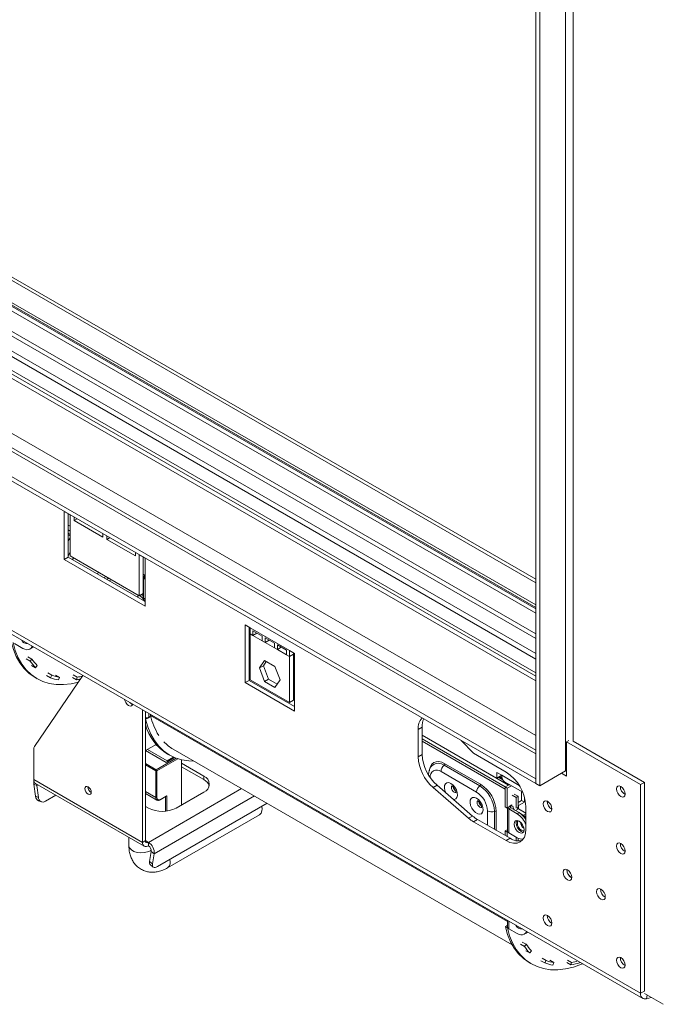
# Model space of a CAD drawing. Units: millimetres. Extents: x 6 to 272, y 4 to 207.
# Drawn here: x 243 to 255, y 14 to 32 of the extents above; entities that cross this region are included whole.
import ezdxf

# ---------------------------------------------------------------- set-up
doc = ezdxf.new("R2010")
doc.units = ezdxf.units.MM

msp = doc.modelspace()

# ---------------------------------------------------------------- linework, layer by layer
at = {"color": 8, "linetype": 'Continuous', "lineweight": 15}
for p, q in [((166.95259488, 68.71305795), (252.54856545, 19.29955594)), ((209.80396052, 43.64892788), (252.54856545, 18.9729927)), ((215.83558137, 42.83041405), (252.54856545, 21.63645947)), ((253.22031689, 40.50930637), (253.22031689, 19.19757791)), ((244.2223831, 23.04443005), (244.18702776, 23.06484026)), ((244.18702776, 22.87452331), (244.19337172, 22.88357307)), ((244.2223831, 22.83799829), (244.18702776, 22.78582733)), ((244.18702776, 22.51659163), (244.2223831, 22.57914039)), ((244.28070989, 22.48027258), (244.26377491, 22.44920863)), ((244.95802413, 22.0892674), (244.92265155, 22.06884724)), ((245.53370541, 22.12307674), (245.53053064, 22.12490949)), ((245.4176263, 21.7831044), (245.45299888, 21.80352456)), ((247.43971895, 21.0849975), (247.42204128, 21.09520261)), ((248.23521408, 20.62576794), (248.21753641, 20.63597304)), ((245.63306113, 19.63138467), (245.63306113, 19.69546981)), ((252.04137244, 15.99087445), (245.65780986, 19.67602669)), ((252.04137244, 15.97581727), (245.65954963, 19.65996516)), ((252.0641973, 18.41534298), (250.515987, 19.30910576)), ((245.76387588, 18.68816956), (246.12078591, 18.89420934)), ((246.14728552, 18.885013), (245.77448248, 18.66979839)), ((245.56942151, 18.80042568), (245.76387588, 18.68816956)), ((245.75326928, 18.66979839), (245.56942151, 18.77593144)), ((252.25234929, 18.40882924), (251.94045361, 18.58888278)), ((253.00817336, 18.62599934), (253.00818485, 18.62599271)), ((253.07889553, 18.66681311), (253.0965732, 18.65660801)), ((243.62568356, 18.40957705), (243.64400683, 18.42015485)), ((247.28813666, 18.35155897), (245.62245452, 17.38998114)), ((245.75326928, 18.19212201), (245.56942151, 18.29825507)), ((245.72690916, 17.18593101), (247.51709572, 18.21938372)), ((245.93004597, 17.94610945), (245.93004597, 18.20744702)), ((245.95125918, 18.22476706), (245.95125918, 17.9486369)), ((252.240974, 17.98666901), (252.18971019, 17.95707504)), ((252.240974, 18.04789961), (252.23390293, 18.05198165)), ((252.240974, 17.98666901), (252.240974, 18.04789961)), ((251.68589517, 17.95192853), (251.68589517, 17.69499884)), ((251.81174575, 17.94458919), (251.81174575, 17.62234685)), ((251.84320839, 17.60418385), (251.84320839, 17.94275436)), ((252.32936234, 17.87441289), (252.37178875, 17.89890513)), ((245.56942152, 17.42059644), (245.62245452, 17.38998114)), ((252.06773283, 15.84325103), (252.06773283, 15.98081291)), ((254.54088919, 14.65872649), (254.52721723, 14.59191267))]:
    msp.add_line(p, q, dxfattribs=at)
at = {"color": 7, "linetype": 'Continuous', "lineweight": 15}
for p, q in [((252.54856545, 19.04061839), (209.9039524, 43.65882949)), ((209.41505179, 43.42441564), (252.54856545, 18.52396823)), ((209.41505179, 43.34276156), (252.54856545, 18.44231415)), ((215.83558137, 43.2284777), (252.54856545, 22.03452311)), ((215.88861437, 43.259093), (252.54856545, 22.09575372)), ((215.4113173, 42.92639741), (252.54856545, 21.48752039)), ((215.48202798, 42.96721781), (252.54856545, 21.5691612)), ((215.02240857, 42.70188518), (252.54856545, 21.03849593)), ((215.09311925, 42.74270558), (252.54856545, 21.12013674)), ((215.86406414, 42.76746039), (252.54856545, 21.58994856)), ((214.08545473, 42.48352686), (252.54856545, 20.27924567)), ((252.54856545, 20.66703621), (214.75724352, 42.48350198)), ((252.54856545, 20.76908722), (214.84563187, 42.53452749)), ((215.89568544, 41.52014372), (252.54856545, 20.36088649)), ((215.94871845, 41.55075903), (252.54856545, 20.42211709)), ((253.07889553, 41.12169871), (253.07889553, 18.66682638)), ((252.54856545, 40.89718648), (252.54856545, 18.44231415)), ((252.61927612, 40.85636607), (252.61927612, 18.40149375)), ((209.8746712, 40.40600115), (254.42239842, 14.68914563)), ((209.91610068, 40.31443219), (254.4638279, 14.59757667)), ((244.2223831, 23.24883066), (244.11631708, 23.31006126)), ((244.11631708, 23.31006126), (244.11631708, 22.45269341)), ((244.18702776, 23.26924086), (244.18702776, 22.49351382)), ((244.2223831, 22.51394393), (244.2223831, 23.24883066)), ((244.29309377, 23.20809651), (244.29309377, 23.14676969)), ((244.34621011, 23.1774331), (244.29309377, 23.14676969)), ((244.29309377, 23.14676969), (244.80574619, 22.85082175)), ((244.18702776, 22.98027497), (244.2223831, 22.95986477)), ((244.80574619, 22.85082175), (244.80574619, 22.91214856)), ((244.2223831, 22.87128324), (244.18702776, 22.88697836)), ((244.87645687, 22.87132816), (244.87645687, 22.81000134)), ((244.92957321, 22.84066475), (244.87645687, 22.81000134)), ((244.87645687, 22.81000134), (245.38910929, 22.5140534)), ((245.38910929, 22.5140534), (245.38910929, 22.57538022)), ((244.18702776, 22.49351382), (244.11631708, 22.45269341)), ((244.11631708, 22.45269341), (245.56588598, 21.6158751)), ((244.18702776, 22.49351382), (245.56588598, 21.69751591)), ((245.45981996, 21.79958683), (244.2223831, 22.51394393)), ((245.56588598, 22.47324295), (245.45981996, 22.53447356)), ((245.45981996, 22.53447356), (245.45981996, 21.79958683)), ((245.53053064, 22.49365315), (245.53053064, 21.84040723)), ((245.56588598, 21.6158751), (245.56588598, 22.47324295)), ((244.89338685, 22.10267235), (244.87872262, 22.09420687)), ((245.52674278, 22.14812318), (245.54450062, 22.1223835)), ((245.53053064, 22.18718495), (245.56588598, 22.16677475)), ((245.53053064, 22.11988784), (245.53370541, 22.12307674)), ((245.56588598, 22.13408193), (245.53406618, 22.11571275)), ((245.56588598, 22.09734356), (245.53406618, 22.11571275)), ((245.53406618, 22.11571275), (245.53406618, 21.75847614)), ((245.53053064, 21.99095174), (245.53406618, 21.99299276)), ((245.53053064, 21.86100911), (245.53406618, 21.85951957)), ((245.53053064, 21.84040723), (245.45981996, 21.79958683)), ((245.49669165, 21.8208724), (245.53406618, 21.79929655)), ((245.50574506, 21.77482557), (245.5057819, 21.7748043)), ((245.53406618, 21.79113246), (245.5057819, 21.7748043)), ((245.5057819, 21.77478574), (245.5057819, 21.7748043)), ((245.53406618, 21.75847614), (245.56588598, 21.74010696)), ((247.43971895, 21.22819404), (247.3513306, 21.27921955)), ((247.3513306, 21.27921955), (247.3513306, 20.24711196)), ((247.42204128, 21.23839914), (247.42204128, 20.28793237)), ((248.14682573, 20.81998998), (247.43971895, 21.22819404)), ((247.43971895, 21.12289099), (247.43971895, 21.22819404)), ((247.65774354, 21.0778349), (247.49275196, 21.17308251)), ((247.49275196, 21.17308251), (247.49275196, 21.09227569)), ((247.42204128, 21.0952391), (247.43971895, 21.085034)), ((247.43971895, 21.01560281), (247.42204128, 21.02580792)), ((247.43971895, 20.97477577), (247.42204128, 20.98498088)), ((247.49275196, 21.09227569), (247.43971895, 21.12289099)), ((247.43971895, 20.29818477), (247.43971895, 21.12289099)), ((247.5627403, 21.1326791), (247.49275196, 21.09227569)), ((247.65774354, 20.99702808), (247.49275196, 21.09227569)), ((247.65774354, 20.99702808), (247.65774354, 21.0778349)), ((247.71077655, 20.96641277), (247.65774354, 20.99702808)), ((247.87576813, 20.95197198), (247.71077655, 21.04721959)), ((247.71077655, 21.04721959), (247.71077655, 20.96641277)), ((247.78076489, 21.00681618), (247.71077655, 20.96641277)), ((247.87576813, 20.87116516), (247.71077655, 20.96641277)), ((243.22889807, 20.94580173), (243.37739049, 20.86007888)), ((243.50238033, 20.84770187), (243.53773567, 20.86811207)), ((247.87576813, 20.87116516), (247.87576813, 20.95197198)), ((247.92880114, 20.84054986), (247.87576813, 20.87116516)), ((248.09379272, 20.82610906), (247.92880114, 20.92135668)), ((247.92880114, 20.92135668), (247.92880114, 20.84054986)), ((247.99878948, 20.88095327), (247.92880114, 20.84054986)), ((248.09379272, 20.74530224), (247.92880114, 20.84054986)), ((248.09379272, 20.74530224), (248.09379272, 20.82610906)), ((248.23521408, 20.76896448), (248.14682573, 20.81998998)), ((248.14682573, 20.81998998), (248.14682573, 20.71468694)), ((243.4385094, 20.67176209), (243.50922008, 20.63094168)), ((243.4694681, 20.70935185), (243.54017878, 20.66853145)), ((243.50922008, 20.63094168), (243.54017878, 20.66853145)), ((247.60751937, 20.50955981), (247.70039586, 20.64170639)), ((247.67823005, 20.55038022), (247.73028834, 20.62444983)), ((247.70039586, 20.64170639), (247.88614883, 20.53447348)), ((248.14682573, 20.71468694), (248.09379272, 20.74530224)), ((248.21753641, 20.75550734), (248.14682573, 20.71468694)), ((248.14682573, 20.71468694), (248.14682573, 19.88998072)), ((248.21753641, 20.77916958), (248.21753641, 20.75550734)), ((248.21753641, 20.75550734), (248.21753641, 19.93080112)), ((248.21753641, 20.63600954), (248.23521408, 20.62580443)), ((248.23521408, 19.73685689), (248.23521408, 20.76896448)), ((243.60250512, 20.51357138), (243.53179444, 20.55439179)), ((243.60250512, 20.51357138), (243.63129841, 20.55388564)), ((247.67823005, 20.55038022), (247.60751937, 20.50955981)), ((247.70039586, 20.27018032), (247.60751937, 20.50955981)), ((247.77110653, 20.31100073), (247.67823005, 20.55038022)), ((247.88614883, 20.53447348), (247.97902531, 20.29509399)), ((248.23521408, 20.55637325), (248.21753641, 20.56657835)), ((248.23521408, 20.51554621), (248.21753641, 20.52575131)), ((243.58554601, 19.10424811), (244.45240369, 20.37704884)), ((243.59744545, 20.33781599), (243.63280079, 20.31740579)), ((243.80151593, 20.375396), (243.87222661, 20.33457559)), ((243.82404823, 20.41986525), (243.89475891, 20.37904485)), ((243.87222661, 20.33457559), (243.89475891, 20.37904485)), ((244.03267252, 20.34169688), (243.96196184, 20.38251729)), ((244.01341766, 20.29634007), (244.03267252, 20.34169688)), ((244.26610364, 20.34007359), (244.33681431, 20.29925319)), ((244.27785154, 20.38536278), (244.34856222, 20.34454238)), ((244.33681431, 20.29925319), (244.34856222, 20.34454238)), ((247.42204128, 20.28793237), (247.3513306, 20.24711196)), ((247.42204128, 20.28793237), (248.23521408, 19.8184977)), ((248.14682573, 19.88998072), (247.43971895, 20.29818477)), ((247.77110653, 20.31100073), (247.70039586, 20.27018032)), ((247.88614883, 20.16294741), (247.70039586, 20.27018032)), ((247.92696702, 20.22102438), (247.77110653, 20.31100073)), ((247.97902531, 20.29509399), (247.88614883, 20.16294741)), ((247.3513306, 20.24711196), (248.23521408, 19.73685689)), ((248.21753641, 19.93080112), (248.14682573, 19.88998072)), ((245.51638851, 17.38999109), (245.51638851, 19.76282348)), ((245.56942151, 17.42060639), (245.56942151, 19.73220818)), ((245.57145196, 19.59581846), (245.56942151, 19.59699061)), ((245.57145196, 19.59581846), (245.60477685, 19.61505651)), ((245.65073879, 19.63138301), (245.60477685, 19.60484975)), ((245.60477685, 19.60484975), (245.60477685, 19.61505651)), ((245.63306113, 19.63138467), (245.65073879, 19.64158977)), ((245.65073879, 19.64158977), (245.65073879, 19.63138301)), ((245.65780986, 19.68118267), (245.65780986, 19.67602669)), ((250.515987, 19.45228902), (250.44527632, 19.41146862)), ((250.44527632, 18.92154413), (250.44527632, 19.41146862)), ((250.515987, 18.96236454), (250.515987, 19.45228902)), ((250.515987, 19.30914225), (251.85206527, 18.53784069)), ((252.00409322, 18.38064563), (250.515987, 19.23971107)), ((251.21656045, 19.21126427), (251.43487226, 18.98308168)), ((253.14334392, 19.21437297), (253.0965732, 19.18737281)), ((243.57184486, 18.51255224), (243.57184486, 19.05194659)), ((245.76014075, 19.14320849), (245.56942151, 19.03310862)), ((245.94065258, 18.81879486), (245.56942151, 19.03310199)), ((245.95833024, 18.84941348), (245.60477398, 19.05351717)), ((245.79018247, 19.10976474), (245.74619534, 19.13515798)), ((246.06410343, 19.05817831), (252.1265485, 15.55840326)), ((252.00409322, 18.33981859), (250.515987, 19.19888403)), ((253.0965732, 18.5749672), (253.0965732, 19.18737281)), ((253.0965732, 19.18737281), (254.42239842, 18.4219902)), ((253.22031689, 19.19757791), (254.49310909, 18.46281061)), ((246.0912583, 18.9057377), (245.94065258, 18.81879486)), ((245.95833024, 18.84941348), (246.07101283, 18.91446375)), ((245.95833024, 18.82899996), (245.95833024, 18.84941348)), ((245.96625317, 18.9703324), (246.00160851, 18.9499222)), ((246.21288869, 18.05739477), (246.21288869, 18.86658506)), ((250.515987, 18.96236454), (250.44527632, 18.92154413)), ((251.43487226, 18.98308168), (252.01823536, 18.64631334)), ((246.61240402, 18.5737729), (246.21288869, 18.80440819)), ((246.21288869, 18.74316763), (246.61240402, 18.51253234)), ((250.91161325, 18.76877768), (251.54800935, 18.40139403)), ((251.56215149, 18.42955919), (250.92575538, 18.79694284)), ((243.57184486, 18.51255224), (245.51638851, 17.38999109)), ((245.75326928, 18.19212201), (245.75326928, 18.66979839)), ((245.77448248, 18.66979839), (245.77448248, 18.19212201)), ((246.61240402, 18.5737729), (246.61240402, 18.51253234)), ((250.8550447, 18.65611702), (251.49144081, 18.28873337)), ((251.94045361, 18.58888278), (251.85206527, 18.63990829)), ((251.85206527, 18.53784069), (251.85206527, 18.63990829)), ((251.94045361, 18.5888662), (251.85206527, 18.53784069)), ((251.96088006, 18.50541831), (251.87839102, 18.55303822)), ((251.87984719, 18.55387885), (251.95933162, 18.50799347)), ((251.90175845, 18.56652795), (251.94610943, 18.54092468)), ((252.54856545, 18.44231415), (252.54856545, 18.52396823)), ((252.61927612, 18.40149375), (253.07889553, 18.66682638)), ((253.07889553, 18.66681311), (253.00818485, 18.62599271)), ((253.00818485, 18.62599271), (253.0965732, 18.5749672)), ((253.07889553, 18.66681311), (253.0965732, 18.65660801)), ((243.62568356, 18.40957705), (243.57345624, 18.42909292)), ((243.60369113, 18.21363075), (243.57345624, 18.42909292)), ((243.60291697, 18.44387552), (245.54746062, 17.32131437)), ((243.65591845, 18.19411488), (243.62568356, 18.40957705)), ((244.54058115, 18.38198666), (244.54068584, 18.38589863)), ((250.78374624, 18.4117229), (250.71303556, 18.37090249)), ((251.34907811, 17.82000126), (250.71303556, 18.37090249)), ((251.41978879, 17.86082167), (250.78374624, 18.4117229)), ((251.99224047, 18.47442158), (252.31530399, 18.28792098)), ((252.079388, 18.42411238), (252.00409322, 18.38064563)), ((252.00409322, 18.38064563), (252.0641973, 18.41534298)), ((252.00409322, 18.33981859), (252.00409322, 18.38064563)), ((252.00409322, 18.38064563), (252.03944856, 18.36023543)), ((252.00409322, 18.38064563), (252.00409322, 18.02340903)), ((252.11474334, 18.40370218), (252.03944856, 18.36023543)), ((252.03944856, 18.36023543), (252.03944856, 18.00299883)), ((252.61927612, 18.40149375), (252.54856545, 18.44231415)), ((254.49310909, 18.46281061), (254.42239842, 18.4219902)), ((254.42239842, 14.68914563), (254.42239842, 18.4219902)), ((254.49310909, 14.72996603), (254.49310909, 18.46281061)), ((243.60369113, 18.21363075), (243.65591845, 18.19411488)), ((243.96863, 18.23275389), (243.78040264, 18.12409254)), ((245.56942151, 18.26442895), (245.77398402, 18.14633753)), ((245.77448248, 18.30232384), (245.75326928, 18.31456996)), ((245.83147935, 18.15054572), (245.94065136, 18.21356938)), ((245.83458656, 18.15741339), (245.95125918, 18.22476706)), ((246.11742927, 18.00228722), (246.61240402, 18.28803006)), ((252.19854759, 18.19284291), (252.12783691, 18.23366331)), ((252.23390293, 18.21325311), (252.16319225, 18.25407351)), ((252.23390293, 18.21325311), (252.19854759, 18.19284291)), ((252.19854759, 18.00299717), (252.19854759, 18.19284291)), ((252.23390293, 18.01320061), (252.23390293, 18.21325311)), ((252.294007, 18.13974553), (252.294007, 18.30021547)), ((252.34704001, 18.10913022), (252.34704001, 18.19829172)), ((243.65725229, 18.13435073), (243.7094796, 18.11483485)), ((245.56942151, 18.03290253), (245.62245452, 18.00228722)), ((245.78432211, 16.95662015), (247.74441275, 18.08815639)), ((252.03944856, 18.00299883), (252.00409322, 18.02340903)), ((252.0748039, 18.02340903), (252.03944856, 18.00299883)), ((252.04137244, 18.00410946), (252.04137244, 17.5947251)), ((252.10308817, 18.00708087), (252.06773283, 17.98667066)), ((252.06773283, 17.55798674), (252.06773283, 17.98667066)), ((252.21622526, 17.90094781), (252.06773283, 17.98667066)), ((252.12076584, 18.06014905), (252.0748039, 18.03361579)), ((252.0748039, 18.03361579), (252.0748039, 18.02340903)), ((252.09248157, 18.02880906), (252.09248157, 18.018009)), ((252.10308817, 18.03973719), (252.0942479, 18.04484057)), ((252.1013161, 18.04892095), (252.11015637, 18.04381757)), ((252.10308817, 18.03973719), (252.12076584, 18.04994229)), ((252.10308817, 18.00708087), (252.10308817, 18.03973719)), ((252.2515806, 17.92135801), (252.10308817, 18.00708087)), ((252.12076584, 18.04994229), (252.12076584, 18.06014905)), ((252.12783691, 18.03361081), (252.14446069, 18.02401411)), ((252.23390293, 18.01320061), (252.22156317, 18.00607702)), ((252.23390293, 18.10504818), (252.294007, 18.13974553)), ((252.240974, 18.04789961), (252.23390293, 18.04318195)), ((252.240974, 18.04789961), (252.34704001, 18.10913022)), ((252.37178875, 17.91115125), (252.240974, 17.98666901)), ((252.294007, 18.13974553), (252.34704001, 18.10913022)), ((252.37178875, 18.0339409), (252.37178875, 17.6256705)), ((245.96475508, 16.93361156), (247.60842374, 17.88248128)), ((251.41978879, 17.86082167), (251.34907811, 17.82000126)), ((251.50558294, 17.79909087), (251.43487226, 17.75827047)), ((252.08894604, 17.46232253), (251.50558294, 17.79909087)), ((252.21622526, 17.90094781), (252.2515806, 17.92135801)), ((252.32936234, 17.87441289), (252.27652608, 17.90491461)), ((252.01823536, 17.42150212), (251.43487226, 17.75827047)), ((252.3140986, 17.70225666), (252.29454868, 17.69097073)), ((245.27371084, 17.47934675), (245.27371084, 17.33264093)), ((252.00409322, 17.5947251), (252.03944856, 17.61513531)), ((252.00409322, 17.5947251), (252.00409322, 17.51130701)), ((252.03944856, 17.5743149), (252.00409322, 17.5947251)), ((252.08894604, 17.46232253), (252.01823536, 17.42150212)), ((252.03944856, 17.60492855), (252.03944856, 17.61513531)), ((252.04137244, 17.60603918), (252.03944856, 17.60492855)), ((252.03944856, 17.5743149), (252.0460794, 17.5781428)), ((252.03944856, 17.5743149), (252.03944856, 17.49089681)), ((252.06773283, 17.55798674), (252.21622526, 17.47226389)), ((252.19854759, 17.4191637), (252.19854759, 17.48246899)), ((252.23390293, 17.41453357), (252.23390293, 17.46308203)), ((245.51638851, 17.38999109), (245.56942151, 17.42060639)), ((245.62245452, 17.38998114), (245.62245452, 17.32874058)), ((245.67468184, 17.22671552), (245.64444695, 17.04616181)), ((245.67468184, 17.22671552), (245.72690916, 17.18593101)), ((245.72690916, 17.18593101), (245.69667426, 17.00537731)), ((245.64444695, 17.04616181), (245.69667426, 17.00537731)), ((245.65819179, 16.9891689), (245.71041911, 16.9483844)), ((252.00612367, 15.88116155), (252.03944856, 15.9003996)), ((252.00612367, 15.88116155), (252.04147901, 15.86075134)), ((252.03944856, 15.9003996), (252.04137244, 15.89928897)), ((252.04137244, 15.99603043), (252.04137244, 15.8799894)), ((252.04147901, 15.86075134), (252.0460794, 15.8634071)), ((252.06773283, 15.84325103), (252.21622526, 15.75752818)), ((252.3412151, 15.74515117), (252.37657044, 15.76556137)), ((252.27734416, 15.56921139), (252.34805484, 15.52839099)), ((252.30830287, 15.60680116), (252.37901354, 15.56598075)), ((252.34805484, 15.52839099), (252.37901354, 15.56598075)), ((252.44133989, 15.41102068), (252.37062921, 15.45184109)), ((252.44133989, 15.41102068), (252.47013318, 15.45133494)), ((252.43628022, 15.23526529), (252.47163555, 15.21485509)), ((252.64035069, 15.2728453), (252.71106137, 15.23202489)), ((252.66288299, 15.31731455), (252.73359367, 15.27649415)), ((252.71106137, 15.23202489), (252.73359367, 15.27649415)), ((252.87150728, 15.23914619), (252.8007966, 15.27996659)), ((252.85225242, 15.19378938), (252.87150728, 15.23914619)), ((253.1049384, 15.2375229), (253.17564908, 15.19670249)), ((253.11668631, 15.28281208), (253.18739699, 15.24199168)), ((253.17564908, 15.19670249), (253.18739699, 15.24199168)), ((253.34394827, 15.23772585), (253.34496623, 15.24348176)), ((254.49310909, 14.72996603), (254.42239842, 14.68914563)), ((254.49310909, 14.68630936), (254.82898481, 14.49241243)), ((254.61561078, 14.61559064), (254.52721723, 14.59191267))]:
    msp.add_line(p, q, dxfattribs=at)
at = {"color": 7, "linetype": 'Continuous', "lineweight": 15, "flags": 128}
for points in [[(244.72781798, 22.22216258), (244.7246929, 22.21610716), (244.71200647, 22.19045006)], [(244.89338685, 22.10267235), (244.90945363, 22.10862226), (244.92267091, 22.10967637)], [(245.49778986, 21.82150638), (245.51909007, 21.8152212), (245.53406618, 21.8121656)], [(245.53406618, 21.76376361), (245.51942019, 21.76834292), (245.5057819, 21.7748043)], [(243.1672889, 20.98371225), (243.20728552, 20.84274471), (243.26011263, 20.71409786), (243.32532711, 20.59885082), (243.40238191, 20.49797033), (243.49063068, 20.41230262), (243.58933314, 20.34256629), (243.59744545, 20.33781599)], [(243.20264424, 20.96330204), (243.24264085, 20.82233451), (243.29546797, 20.69368765), (243.36068245, 20.57844062), (243.43773725, 20.47756013), (243.52598602, 20.39189241), (243.62468848, 20.32215608), (243.73301668, 20.26893611), (243.85006193, 20.23267893), (243.97484241, 20.21368867), (244.10631141, 20.21212464), (244.24336613, 20.22799995), (244.37074354, 20.25714785)], [(243.37739049, 20.86007888), (243.41187792, 20.84409212), (243.44504001, 20.83656451), (243.47560236, 20.83778536), (243.50239049, 20.84770773), (243.52437494, 20.86595032), (243.54071086, 20.89181208), (243.54450229, 20.90116916)], [(243.56308171, 20.89044349), (243.55973028, 20.88636053), (243.53774583, 20.86811794), (243.53773567, 20.86811207)], [(245.1958862, 19.94784552), (245.20030658, 19.92803313), (245.21640113, 19.89092693), (245.24048834, 19.85843628), (245.26890113, 19.8355076), (245.29731393, 19.82563157), (245.32140113, 19.83031172), (245.33749569, 19.84883554), (245.34191606, 19.86354428)], [(245.57145196, 19.59581846), (245.61144857, 19.45485092), (245.66427569, 19.32620407), (245.72949017, 19.21095703), (245.80654497, 19.11007654), (245.89479373, 19.02440883), (245.99349619, 18.9546725), (246.1018244, 18.90145253), (246.21886965, 18.86519534), (246.34365013, 18.84620509), (246.43633006, 18.84329645)], [(253.07889553, 18.66682638), (253.09404919, 18.6740057), (253.0965732, 18.67494792)], [(243.62566639, 18.43074256), (243.62492834, 18.42331861), (243.62568356, 18.40957705)], [(244.60068522, 18.28605871), (244.5963792, 18.31354265), (244.58411668, 18.34181405), (244.56576453, 18.36656883), (244.54411668, 18.3840383), (244.52246884, 18.39156289), (244.50411668, 18.38799706), (244.49185416, 18.37388367), (244.48754814, 18.35137136), (244.49185416, 18.32388741), (244.50411668, 18.29561602), (244.52246884, 18.27086124), (244.54411668, 18.25339177), (244.56576453, 18.24586717), (244.58411668, 18.249433), (244.5963792, 18.26354639), (244.60068522, 18.28605871)], [(252.0641973, 18.41534298), (252.07661277, 18.42109821), (252.08190023, 18.4226621)], [(254.06884502, 18.3892954), (254.03907924, 18.39964172), (254.01384502, 18.3947387), (253.99698406, 18.37533279), (253.99106328, 18.34437835), (253.99698406, 18.30658793), (254.01384502, 18.26771476), (254.03907924, 18.23367694), (254.06884502, 18.20965642), (254.09861081, 18.1993101), (254.12384502, 18.20421311), (254.14070599, 18.22361903), (254.14662677, 18.25457346), (254.14070599, 18.29236389), (254.12384502, 18.33123705), (254.09861081, 18.36527487), (254.06884502, 18.3892954)], [(251.49144081, 18.17896069), (251.52945378, 18.14969133), (251.56334746, 18.10894386), (251.58944894, 18.06113392), (251.60492971, 18.01144245), (251.6081122, 17.9652543), (251.59865154, 17.92757466), (251.57757293, 17.90248671), (251.54716057, 17.89270912), (251.5107101, 17.89930145), (251.47217151, 17.9215493), (251.43572105, 17.95704179), (251.40530869, 18.00193274), (251.38423008, 18.05135754), (251.37476941, 18.09996023), (251.3779519, 18.14247395), (251.39343268, 18.1742917), (251.41953415, 18.19196552), (251.45342783, 18.19358017), (251.49144081, 18.17896069)], [(252.76069748, 18.12379689), (252.73093169, 18.13414321), (252.70569748, 18.12924019), (252.68883652, 18.10983428), (252.68291573, 18.07887984), (252.68883652, 18.04108942), (252.70569748, 18.00221625), (252.73093169, 17.96817843), (252.76069748, 17.94415791), (252.79046327, 17.93381159), (252.81569748, 17.9387146), (252.83255844, 17.95812052), (252.83847923, 17.98907495), (252.83255844, 18.02686538), (252.81569748, 18.06573854), (252.79046327, 18.09977636), (252.76069748, 18.12379689)], [(252.37178875, 17.6256705), (252.36499532, 17.54994266), (252.3448761, 17.48496852), (252.31220426, 17.43324501), (252.26823536, 17.39675983), (252.2146591, 17.37691508), (252.15353438, 17.37447339), (252.0872102, 17.38952859), (252.01823536, 17.42150212)], [(252.33996894, 17.61517014), (252.33324078, 17.6581138), (252.3140806, 17.70228786), (252.28540535, 17.7409672), (252.2515806, 17.76826325), (252.21775584, 17.78002043), (252.1890806, 17.77444882), (252.16992041, 17.75239665), (252.16319225, 17.71722115), (252.16992041, 17.67427749), (252.1890806, 17.63010344), (252.21775584, 17.59142409), (252.2515806, 17.56412804), (252.28540535, 17.55237086), (252.3140806, 17.55794247), (252.33324078, 17.57999464), (252.33996894, 17.61517014)], [(252.19854759, 17.73763136), (252.20527575, 17.77280685), (252.20931482, 17.78023709)], [(252.32920171, 17.5725644), (252.32076069, 17.57278106), (252.28693594, 17.58453825), (252.25311118, 17.6118343), (252.22443594, 17.65051364), (252.20527575, 17.69468769), (252.19854759, 17.73763136)], [(252.23441402, 17.77622906), (252.22541245, 17.76309673), (252.21976079, 17.73354932), (252.22541245, 17.69747664), (252.241507, 17.66037043), (252.26559421, 17.62787979), (252.294007, 17.6049511), (252.3224198, 17.59507507), (252.33828248, 17.59630411)], [(254.06884502, 17.36861938), (254.03907924, 17.3789657), (254.01384502, 17.37406269), (253.99698406, 17.35465677), (253.99106328, 17.32370234), (253.99698406, 17.28591191), (254.01384502, 17.24703875), (254.03907924, 17.21300093), (254.06884502, 17.1889804), (254.09861081, 17.17863408), (254.12384502, 17.1835371), (254.14070599, 17.20294301), (254.14662677, 17.23389745), (254.14070599, 17.27168787), (254.12384502, 17.31056104), (254.09861081, 17.34459886), (254.06884502, 17.36861938)], [(245.69667426, 17.00537731), (245.69511909, 16.98509629), (245.69769973, 16.96794772), (245.70431702, 16.9545906), (245.71471667, 16.94553824), (245.72849901, 16.94113852), (245.7451344, 16.94156053), (245.76398356, 16.94678803), (245.78432211, 16.95662015)], [(253.11425087, 16.89901884), (253.08448508, 16.90936516), (253.05925087, 16.90446215), (253.04238991, 16.88505624), (253.03646912, 16.8541018), (253.04238991, 16.81631137), (253.05925087, 16.77743821), (253.08448508, 16.74340039), (253.11425087, 16.71937986), (253.14401666, 16.70903354), (253.16925087, 16.71393656), (253.18611183, 16.73334247), (253.19203262, 16.76429691), (253.18611183, 16.80208733), (253.16925087, 16.8409605), (253.14401666, 16.87499832), (253.11425087, 16.89901884)], [(253.71529163, 16.5520454), (253.68552585, 16.56239172), (253.66029163, 16.5574887), (253.64343067, 16.53808279), (253.63750989, 16.50712835), (253.64343067, 16.46933793), (253.66029163, 16.43046476), (253.68552585, 16.39642694), (253.71529163, 16.37240642), (253.74505742, 16.3620601), (253.77029163, 16.36696311), (253.7871526, 16.38636902), (253.79307338, 16.41732346), (253.7871526, 16.45511389), (253.77029163, 16.49398705), (253.74505742, 16.52802487), (253.71529163, 16.5520454)], [(252.76069748, 16.08244486), (252.73093169, 16.09279118), (252.70569748, 16.08788816), (252.68883652, 16.06848225), (252.68291573, 16.03752781), (252.68883652, 15.99973739), (252.70569748, 15.96086422), (252.73093169, 15.9268264), (252.76069748, 15.90280588), (252.79046327, 15.89245956), (252.81569748, 15.89736257), (252.83255844, 15.91676849), (252.83847923, 15.94772292), (252.83255844, 15.98551335), (252.81569748, 16.02438651), (252.79046327, 16.05842433), (252.76069748, 16.08244486)], [(252.00612367, 15.88116155), (252.04612028, 15.74019401), (252.09894739, 15.61154716), (252.16416188, 15.49630012), (252.24121668, 15.39541963), (252.32946544, 15.30975192), (252.4281679, 15.24001559), (252.43628022, 15.23526529)], [(252.04147901, 15.86075134), (252.08147562, 15.71978381), (252.13430273, 15.59113696), (252.19951721, 15.47588992), (252.27657202, 15.37500943), (252.36482078, 15.28934171), (252.46352324, 15.21960538), (252.57185144, 15.16638541), (252.68889669, 15.13012823), (252.81367717, 15.11113798), (252.94514618, 15.10957394), (253.08220089, 15.12544926), (253.22369165, 15.15863074), (253.36843159, 15.20884007), (253.38981269, 15.21759245)], [(252.21622526, 15.75752818), (252.25071268, 15.74154142), (252.28387477, 15.73401382), (252.31443713, 15.73523466), (252.34122526, 15.74515703), (252.36320971, 15.76339962), (252.37954563, 15.78926138), (252.38333706, 15.79861846)], [(252.40191648, 15.7878928), (252.39856505, 15.78380983), (252.3765806, 15.76556724), (252.37657044, 15.76556137)], [(254.06884502, 15.32726735), (254.03907924, 15.33761367), (254.01384502, 15.33271066), (253.99698406, 15.31330474), (253.99106328, 15.28235031), (253.99698406, 15.24455988), (254.01384502, 15.20568672), (254.03907924, 15.1716489), (254.06884502, 15.14762837), (254.09861081, 15.13728205), (254.12384502, 15.14218507), (254.14070599, 15.16159098), (254.14662677, 15.19254542), (254.14070599, 15.23033584), (254.12384502, 15.26920901), (254.09861081, 15.30324683), (254.06884502, 15.32726735)], [(254.52721723, 14.59191267), (254.50545418, 14.58834121), (254.48525028, 14.58964346), (254.46714522, 14.59578465), (254.45162267, 14.60660072), (254.43909727, 14.62180274), (254.42990363, 14.64098461), (254.42428733, 14.66363392), (254.42239842, 14.68914563)]]:
    msp.add_lwpolyline(points, dxfattribs=at)
at = {"color": 8, "linetype": 'Continuous', "lineweight": 15, "flags": 128}
for points in [[(244.83575016, 22.11901435), (244.84843659, 22.14467145), (244.85156167, 22.15072687)], [(250.92575538, 18.79694284), (250.8709239, 18.82236017), (250.81819956, 18.83432829), (250.76960853, 18.83238727), (250.72701814, 18.81661171), (250.69206511, 18.78760785), (250.66609266, 18.7464903), (250.65009891, 18.69483917), (250.64646855, 18.66998527)], [(250.9416341, 18.27497007), (250.92461067, 18.31669017), (250.91515, 18.36529286), (250.91833249, 18.40780659), (250.93381327, 18.43962434), (250.95991475, 18.45729815), (250.99380843, 18.45891281), (251.0318214, 18.44429333)], [(251.0318214, 18.44429333), (251.06983437, 18.41502396), (251.10372805, 18.3742765), (251.12982953, 18.32646656), (251.1453103, 18.27677509), (251.1484928, 18.23058693), (251.13903213, 18.1929073), (251.11795352, 18.16781935), (251.08754116, 18.15804176), (251.07624286, 18.15838018)], [(251.05374246, 18.39988002), (251.04390558, 18.38826149), (251.04026345, 18.36922009), (251.04390558, 18.34597358), (251.05427748, 18.32206103), (251.06980012, 18.30112291), (251.08811033, 18.28634686), (251.10642054, 18.27998239), (251.12194319, 18.28299845), (251.12680779, 18.28676466)], [(251.51336187, 18.13454738), (251.50352498, 18.12292886), (251.49988286, 18.10388746), (251.50352498, 18.08064095), (251.51389689, 18.0567284), (251.52941953, 18.03579027), (251.54772974, 18.02101422), (251.56603995, 18.01464976), (251.5815626, 18.01766581), (251.5864272, 18.02143202)], [(245.27371084, 17.33264093), (245.27428411, 17.3233747), (245.28789715, 17.28724912), (245.31858906, 17.25480091), (245.36387336, 17.22865884), (245.4200814, 17.21094078), (245.48265952, 17.20308214), (245.54653803, 17.20571958), (245.60654186, 17.21863944), (245.65780986, 17.24079502), (245.67415144, 17.25131588)]]:
    msp.add_lwpolyline(points, dxfattribs=at)
at = {"color": 7, "linetype": 'Continuous', "lineweight": 15}
for centre, radius, start, end in [((245.3375284, 21.61537154), 0.23166624, 23.123541362, 55.131713382), ((243.45706189, 21.05399653), 0.11126009, 202.817452021, 277.187924512), ((244.20135593, 21.08528982), 0.82793977, 213.282640001, 223.67219164), ((244.21624821, 21.11233289), 0.80872096, 213.282640001, 223.67219164), ((244.14296493, 21.05451863), 0.76916657, 249.390968597, 260.303712764), ((244.15921263, 21.08227598), 0.75131205, 249.390968597, 260.303712764), ((244.13312595, 21.49047731), 1.20851308, 279.703210382, 283.217424759), ((244.14603181, 21.52615294), 1.19884198, 279.72609974, 284.400526873), ((245.37897982, 19.96827614), 0.11666007, 219.448116956, 250.858455495), ((245.57201445, 19.74600251), 0.12986126, 268.855903254, 298.040239115), ((245.72825768, 19.67553253), 0.07044955, 179.598102792, 192.766123011), ((246.73398912, 19.89779558), 1.10044697, 192.481340886, 212.638845502), ((250.71387106, 19.43274403), 0.26943603, 137.242192822, 184.528947062), ((250.83689103, 19.4636414), 0.32110477, 155.139818658, 182.026063616), ((246.43514703, 19.73730546), 0.89894889, 195.625673799, 238.560204241), ((243.66457526, 19.05559987), 0.09280234, 148.384685643, 182.256104494), ((246.4322884, 19.69401149), 0.73474077, 223.644348484, 239.926623811), ((251.22786126, 18.96166775), 0.78361284, 182.935020555, 228.929295062), ((251.29857194, 19.00248816), 0.78361284, 182.935020555, 228.929295062), ((245.77629752, 18.66875048), 0.02305207, 122.60547834, 177.394521514), ((245.75145424, 18.66875048), 0.02305207, 2.605478486, 57.39452166), ((251.01142034, 18.64813083), 0.15657943, 129.599813488, 177.076411224), ((250.88666147, 18.79893939), 0.03914486, 309.599813486, 357.076411227), ((243.64534514, 18.50443923), 0.07394669, 173.701152474, 234.986667133), ((246.55817956, 18.43090148), 0.15281536, 290.7834208, 69.216579201), ((246.53076469, 18.34159977), 0.18942788, 18.046118328, 64.470331667), ((252.059375, 18.57374178), 0.11988139, 172.744170509, 235.943649097), ((251.6041807, 17.99901048), 0.7684024, 2.605478486, 57.39452166), ((243.69531561, 18.45029455), 0.12369, 165.184968844, 189.869775412), ((244.65938425, 18.38543363), 0.1188531, 181.661921669, 240.346094988), ((251.16622945, 18.38683923), 0.09167833, 184.588001273, 237.280014345), ((251.16428782, 18.38575448), 0.08799877, 185.281408919, 237.243402088), ((251.64781645, 18.28074718), 0.15657943, 129.599813488, 177.076411224), ((251.52305758, 18.43155574), 0.03914486, 309.599813486, 357.076411227), ((251.23914148, 17.91853252), 0.57319683, 2.605478486, 57.39452166), ((251.23299916, 17.91498645), 0.6108407, 2.605478486, 57.39452166), ((254.21916228, 18.38625221), 0.15723077, 177.58960323, 242.405020238), ((243.69685454, 18.21883861), 0.09330885, 183.199518984, 244.88596926), ((243.73704326, 18.192673), 0.08113762, 178.981754199, 302.30275418), ((245.76387588, 18.21259268), 0.02305533, 242.609672236, 297.390327763), ((245.8111238, 18.1861782), 0.03712028, 170.78596301, 309.203285236), ((251.26371074, 17.9327168), 0.42262132, 2.605478486, 57.39452166), ((245.8699419, 18.4799361), 0.53795767, 242.609672237, 297.390327763), ((247.52101072, 17.98793224), 0.13697059, 309.656854258, 19.526229284), ((251.62584886, 18.1215066), 0.09167833, 184.588001273, 237.280014345), ((251.62390723, 18.12042184), 0.08799877, 185.28140892, 237.243402088), ((252.09383369, 18.03641957), 0.05618014, 211.786069369, 242.316166961), ((252.10928525, 18.02340903), 0.01746461, 110.7834208, 249.2165792), ((252.20807066, 18.01892008), 0.06315859, 167.083703203, 233.404992163), ((252.25720238, 18.02180762), 0.03870508, 190.317839582, 245.210659623), ((252.91101474, 18.1207537), 0.15723077, 177.589603229, 242.405020239), ((251.71662311, 18.24033517), 0.55836361, 228.833162813, 239.695129455), ((251.78733379, 18.28115558), 0.55836361, 228.833162813, 239.695129455), ((251.75716639, 18.09136974), 0.15659961, 242.927508828, 290.39731243), ((251.82539059, 17.90789405), 0.0391499, 62.92750883, 110.397312427), ((252.00826599, 17.57679677), 0.38512459, 19.28117545, 57.317777531), ((252.0624087, 17.61749505), 0.35793674, 30.192250153, 58.095397828), ((252.23113379, 17.71109096), 0.19058568, 42.43745931, 58.975560192), ((252.43857012, 17.7741424), 0.16654254, 187.477025315, 232.517598544), ((252.08641358, 17.59921668), 0.04526454, 185.694799251, 245.625341707), ((252.24159688, 17.68407786), 0.26921684, 235.457445829, 282.760043569), ((252.29165982, 17.580643), 0.13204698, 235.161123638, 285.80957934), ((245.58104966, 17.37950201), 0.06550638, 170.78596301, 309.203285236), ((245.60175209, 17.41536186), 0.03275319, 170.78596301, 309.203285236), ((245.50484137, 17.20101359), 0.2225794, 356.114507442, 58.101919092), ((245.56364794, 17.2342568), 0.1112897, 356.114507442, 58.101919092), ((254.21916228, 17.3655762), 0.15723077, 177.589603229, 242.405020238), ((245.69857315, 17.02906144), 0.05676327, 162.466837585, 224.651105174), ((253.26456819, 16.8959757), 0.15723084, 177.589667441, 242.404955671), ((253.26481028, 16.89607917), 0.1574684, 177.630939861, 242.004393228), ((253.86560889, 16.54900221), 0.15723077, 177.589603229, 242.405020238), ((252.91101474, 16.07940167), 0.15723077, 177.589603229, 242.405020238), ((252.08641358, 15.88448097), 0.04526454, 185.694799251, 245.625341706), ((252.29589665, 15.95144583), 0.11126009, 202.817452021, 277.187924512), ((253.04019069, 15.98273912), 0.82793977, 213.282640001, 223.67219164), ((253.05508297, 16.00978219), 0.80872096, 213.282640001, 223.67219164), ((254.21916228, 15.32422417), 0.15723077, 177.589603228, 242.405020239), ((252.98179969, 15.95196793), 0.76916657, 249.390968597, 260.303712764), ((252.99804739, 15.97972528), 0.75131205, 249.390968597, 260.303712764), ((252.95841907, 16.45363015), 1.27556106, 279.80535132, 287.592363129), ((252.98228286, 16.43637198), 1.21186472, 279.744504048, 285.34557178)]:
    msp.add_arc(centre, radius, start, end, dxfattribs=at)
at = {"color": 8, "linetype": 'Continuous', "lineweight": 15}
for centre, radius, start, end in [((250.77914354, 18.56397615), 0.11937725, 50.519963981, 186.985139633), ((250.80628399, 18.63077906), 0.17360262, 52.64683933, 127.975876185), ((245.80197299, 18.18665411), 0.04900969, 173.5943023, 236.16516302), ((245.8270763, 18.15667441), 0.00754652, 305.706767206, 5.619618382), ((245.87731154, 17.03906263), 0.13699932, 309.689194637, 19.521922839)]:
    msp.add_arc(centre, radius, start, end, dxfattribs=at)
at = {"color": 7, "linetype": 'Continuous', "lineweight": 15}
msp.add_ellipse((245.94065258, 18.23089012), major_axis=(0.01060703, 0.01837092), ratio=0.5773346305, start_param=3.926950185, end_param=4.7124296124, dxfattribs=at)
for points, knots in [([(244.18702776, 22.92292213), (244.19304018, 22.91622115), (244.20283891, 22.90530024), (244.21693591, 22.89975913), (244.2223831, 22.897618)], [0, 0, 0, 0, 0.6135928077, 1, 1, 1, 1]), ([(245.52586378, 22.14753444), (245.52611433, 22.14700922), (245.52959144, 22.13972041), (245.53605346, 22.13627618), (245.54416818, 22.13901064), (245.54996989, 22.15225724), (245.55144715, 22.16840325), (245.55203, 22.17477363)], [0, 0, 0, 0, 0.0190356918, 0.2641715597, 0.5228482044, 0.8117402655, 1, 1, 1, 1]), ([(245.56017135, 22.17007373), (245.56041029, 22.16755669), (245.56090989, 22.16229395), (245.56417993, 22.15737068), (245.56588598, 22.1548021)], [0, 0, 0, 0, 0.4782768291, 1, 1, 1, 1]), ([(250.70037739, 18.76595282), (250.69474457, 18.7610336), (250.67555169, 18.74427224), (250.65401541, 18.7047605), (250.63473834, 18.64941271), (250.6324961, 18.60716317), (250.63130102, 18.58464482)], [0, 0, 0, 0, 0.1145609458, 0.3903464345, 0.6750641069, 1, 1, 1, 1]), ([(251.04706832, 18.40115543), (251.04722479, 18.40114284), (251.0474741, 18.40112277), (251.05304396, 18.39837573), (251.06126422, 18.39295392), (251.07464279, 18.38110894), (251.090493, 18.36188266), (251.10507175, 18.33743406), (251.11500017, 18.31259576), (251.11929912, 18.2920677), (251.12009295, 18.27919471), (251.118396, 18.27424387), (251.11903628, 18.27556218), (251.11904476, 18.27557962)], [0, 0, 0, 0, 0.0832403211, 0.1326317139, 0.2076356552, 0.3118027669, 0.4267881949, 0.5515502946, 0.6799742257, 0.7888389742, 0.8885427774, 0.9985254308, 1, 1, 1, 1]), ([(245.77522238, 18.14650992), (245.7761629, 18.14572054), (245.78286554, 18.14009496), (245.80089053, 18.13934988), (245.81892238, 18.14371904), (245.82910975, 18.14925747), (245.83147935, 18.15054572)], [0, 0, 0, 0, 0.0653963466, 0.4660517017, 0.875803139, 1, 1, 1, 1]), ([(251.50668773, 18.1358228), (251.5068442, 18.1358102), (251.50709351, 18.13579014), (251.51266337, 18.1330431), (251.52088362, 18.12762129), (251.5342622, 18.11577631), (251.5501124, 18.09655003), (251.56469116, 18.07210142), (251.57461958, 18.04726313), (251.57891852, 18.02673507), (251.57971236, 18.01386208), (251.57801541, 18.00891123), (251.57865569, 18.01022954), (251.57866416, 18.01024698)], [0, 0, 0, 0, 0.0832403211, 0.1326317139, 0.2076356552, 0.3118027669, 0.4267881949, 0.5515502946, 0.6799742257, 0.7888389742, 0.8885427774, 0.9985254308, 1, 1, 1, 1]), ([(245.27371084, 17.33264093), (245.27416878, 17.31385866), (245.27536161, 17.2649351), (245.28765496, 17.1897601), (245.31325744, 17.11028562), (245.35028299, 17.03972108), (245.39928024, 16.97685492), (245.45998157, 16.92445297), (245.53065523, 16.88546312), (245.60583392, 16.86193359), (245.68360726, 16.85310712), (245.76300535, 16.85823897), (245.84358778, 16.87726816), (245.9110738, 16.90407885), (245.95098701, 16.92603706), (245.96475508, 16.93361156)], [0, 0, 0, 0, 0.0545121494, 0.1419918396, 0.2257463032, 0.3058740455, 0.3833160682, 0.4672792468, 0.5480799024, 0.6270318759, 0.7054969748, 0.7852659415, 0.8679071074, 0.9544345093, 1, 1, 1, 1])]:
    msp.add_open_spline(points, degree=3, knots=knots, dxfattribs=at)

doc.saveas('drawing.dxf')
